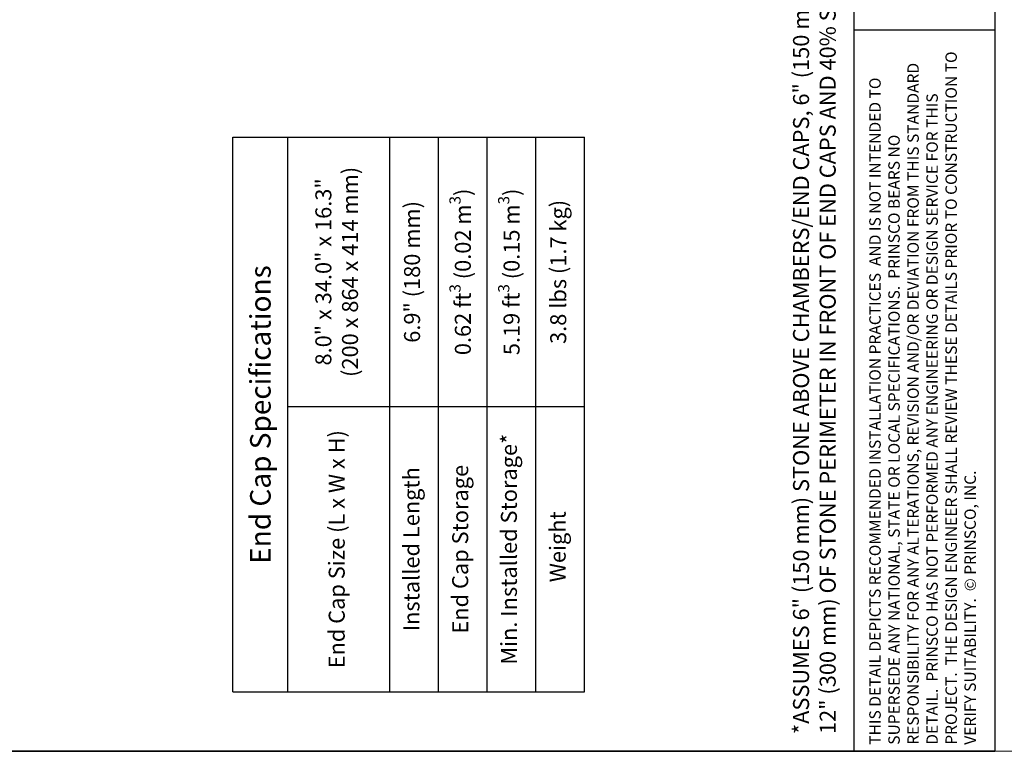
# Model space of a CAD drawing. Units: inches. Extents: x -15.6 to 15.6, y -11.8 to 11.8.
# Drawn here: x 1 to 5.2, y -11.8 to -8.7 of the extents above; entities that cross this region are included whole.
import ezdxf

# ---------------------------------------------------------------- set-up
doc = ezdxf.new("R2010")
doc.units = ezdxf.units.IN
doc.header["$MEASUREMENT"] = 0
doc.layers.add('Detention Text', color=7, linetype='Continuous')
doc.layers.add('Viewport', color=3, linetype='Continuous', plot=False)
doc.styles.get("Standard").update_dxf_attribs({"font": 'arial.ttf', "height": 0.05})
doc.styles.add('SUB', font='arial.ttf', dxfattribs={"height": 0.075})

# ---------------------------------------------------------------- blocks, each defined once
blk = doc.blocks.new('*T51')
at = {"color": 0, "linetype": 'ByBlock', "lineweight": -2, "transparency": 16777216}
for p, q in [((0, 0), (0, 2.3519)), ((0, 2.3519), (1.4906, 2.3519)), ((0.2323, 0), (0.2323, 2.3519)), ((0.6646, 0), (0.6646, 2.3519)), ((0.8711, 0), (0.8711, 2.3519)), ((1.0776, 0), (1.0776, 2.3519)), ((1.2841, 0), (1.2841, 2.3519)), ((1.4906, 0), (1.4906, 2.3519)), ((0.2323, 1.21), (1.4906, 1.21)), ((0, 0), (1.4906, 0))]:
    blk.add_line(p, q, dxfattribs=at)
at = {"color": 0, "transparency": 16777216, "rotation": 90}
for s, insert, char_height, width, attachment_point in [('8.0" x 34.0" x 16.3"        (200 x 864 x 414 mm)', (0.4485, 1.781), 0.06776, 1.025768, 5), ('\\A1;0.62 ft{\\H0.7x;\\S3^ ;} (0.02 m{\\H0.7x;\\S3^ ;})', (0.9744, 1.781), 0.06776, 1.025768, 5), ('\\A1;5.19 ft{\\H0.7x;\\S3^ ;} (0.15 m{\\H0.7x;\\S3^ ;})', (1.1809, 1.781), 0.06776, 1.025768, 5), ('6.9" (180 mm)', (0.7679, 1.781), 0.06776, 1.025768, 5), ('3.8 lbs (1.7 kg)', (1.3874, 1.781), 0.06776, 1.025768, 5), ('{\\fArial|b1|i0|c0|p34;End Cap Specifications}', (0.1162, 1.176), 0.08712, 2.235766, 5), ('End Cap Size (L x W x H)', (0.4485, 0.605), 0.06776, 1.093838, 5), ('Min. Installed Storage*', (1.1357, 0.605), 0.06776, 1.093838, 2), ('Installed Length ', (0.7227, 0.605), 0.06776, 1.093838, 2), ('End Cap Storage', (0.9292, 0.605), 0.06776, 1.093838, 2), (' Weight', (1.3422, 0.605), 0.06776, 1.093838, 2)]:
    blk.add_mtext(s, dxfattribs=dict(at, insert=insert, char_height=char_height, width=width, attachment_point=attachment_point))

msp = doc.modelspace()

# ---------------------------------------------------------------- linework, layer by layer
at = {"lineweight": 0}
for p, q in [((5.125, -4.075), (5.125, -11.825)), ((5.125, -11.825), (-5.125, -11.825)), ((5.125, -11.825), (-5.125, -11.825))]:
    msp.add_line(p, q, dxfattribs=at)
for p, q in [((5.125, -4.075), (5.125, -11.825)), ((5.125, -4.075), (5.125, -11.825)), ((5.125, -11.825), (-5.125, -11.825)), ((5.125, -11.825), (-5.125, -11.825)), ((5.125, -11.825), (-5.125, -11.825))]:
    msp.add_line(p, q)
msp.add_lwpolyline([(-5.125, -11.825), (5.125, -11.825)])
at = {"layer": 'Detention Text'}
for p, q in [((4.5295, -11.825), (4.5295, -4.075)), ((4.5295, -8.7659), (5.125, -8.7659)), ((4.7015, -11.825), (5.125, -11.825)), ((4.7015, -11.825), (5.125, -11.825))]:
    msp.add_line(p, q, dxfattribs=at)
at = {"layer": 'Viewport', "lineweight": 0}
msp.add_lwpolyline([(15.575, 11.825), (-15.575, 11.825), (-15.575, -11.825), (15.575, -11.825)], close=True, dxfattribs=at)

# ---------------------------------------------------------------- block references
msp.add_blockref('*T51', (1.896, -11.573))

# ---------------------------------------------------------------- texts
at = {"insert": (4.2698, -11.7517), "char_height": 0.0677599, "width": 7.31277, "attachment_point": 1, "rotation": 90}
msp.add_mtext('*ASSUMES 6" (150 mm) STONE ABOVE CHAMBERS/END CAPS, 6" (150 mm) OF STONE FOR FOUNDATION STONE, 6" (150 mm) OF STONE BETWEEN CHAMBERS/END CAPS, 12" (300 mm) OF STONE PERIMETER IN FRONT OF END CAPS AND 40% STONE POROSITY.', dxfattribs=at)
at = {"layer": 'Detention Text', "insert": (4.8251, -11.7971), "char_height": 0.0483999, "width": 3.054574, "attachment_point": 4, "rotation": 90, "style": 'SUB'}
msp.add_mtext('THIS DETAIL DEPICTS RECOMMENDED INSTALLATION PRACTICES  AND IS NOT INTENDED TO SUPERSEDE ANY NATIONAL, STATE OR LOCAL SPECIFICATIONS.  PRINSCO BEARS NO RESPONSIBILITY FOR ANY ALTERATIONS, REVISION AND/OR DEVIATION FROM THIS STANDARD DETAIL.  PRINSCO HAS NOT PERFORMED ANY ENGINEERING OR DESIGN SERVICE FOR THIS PROJECT.  THE DESIGN ENGINEER SHALL REVIEW THESE DETAILS PRIOR TO CONSTRUCTION TO VERIFY SUITABILITY.  © PRINSCO, INC. ', dxfattribs=at)

doc.saveas('drawing.dxf')
